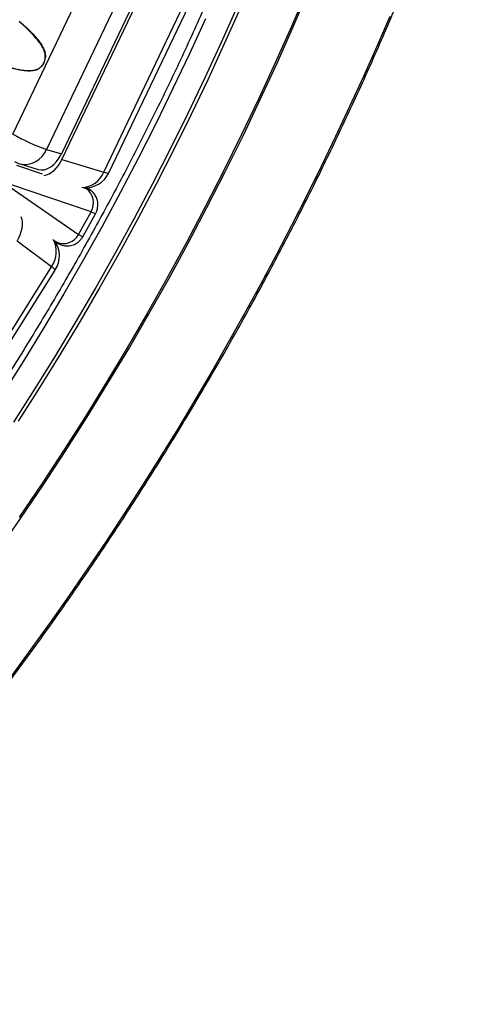
# Model space of a CAD drawing. Units: millimetres. Extents: x 0 to 420, y 0 to 297.
# Drawn here: x 131 to 142, y 54 to 76 of the extents above; entities that cross this region are included whole.
import ezdxf

# ---------------------------------------------------------------- set-up
doc = ezdxf.new("R2010")
doc.units = ezdxf.units.MM

msp = doc.modelspace()

# ---------------------------------------------------------------- linework, layer by layer
at = {"color": 7, "linetype": 'Continuous', "lineweight": 25}
for p, q in [((131.221, 73.326), (133.331, 77.738)), ((134.093, 77.391), (131.982, 72.979)), ((134.43, 77.288), (132.32, 72.876)), ((132.333, 72.75), (134.529, 77.342)), ((133.276, 72.463), (135.472, 77.055)), ((133.393, 72.449), (135.589, 77.041)), ((131.363, 75.873), (131.421, 75.83)), ((131.396, 75.849), (131.421, 75.83)), ((131.982, 72.979), (132.32, 72.876)), ((131.384, 72.649), (131.793, 72.525)), ((132.333, 72.75), (133.276, 72.463)), ((131.165, 72.128), (132.707, 71.059)), ((132.989, 71.571), (131.193, 72.178)), ((132.977, 72.059), (132.909, 72.111)), ((132.707, 71.059), (132.989, 71.571)), ((132.803, 71.006), (133.095, 71.534)), ((132.098, 70.328), (131.316, 70.908)), ((132.188, 70.883), (132.256, 70.848)), ((129.374, 66.002), (132.098, 70.328)), ((129.458, 65.927), (132.181, 70.253))]:
    msp.add_line(p, q, dxfattribs=at)
at = {"color": 8, "linetype": 'Continuous', "lineweight": 25}
for p, q in [((131.308, 72.624), (131.885, 72.429)), ((132.832, 72.109), (132.882, 72.092)), ((132.908, 72.1), (132.895, 72.11)), ((132.214, 70.882), (132.167, 70.915)), ((132.186, 70.886), (132.226, 70.865)), ((132.256, 70.848), (132.226, 70.865))]:
    msp.add_line(p, q, dxfattribs=at)
at = {"color": 7, "linetype": 'Continuous', "lineweight": 25, "flags": 128}
for points in [[(130.879, 63.898), (131.397, 64.641), (131.905, 65.392), (132.404, 66.152), (132.893, 66.919), (133.372, 67.693), (133.841, 68.475), (134.3, 69.263), (134.747, 70.057), (135.184, 70.857), (135.61, 71.662), (136.024, 72.471), (136.426, 73.285), (136.816, 74.103), (137.195, 74.924), (137.561, 75.748), (137.914, 76.575)], [(137.873, 76.582), (137.52, 75.757), (137.154, 74.934), (136.777, 74.114), (136.387, 73.298), (135.985, 72.486), (135.572, 71.678), (135.148, 70.874), (134.712, 70.076), (134.265, 69.284), (133.807, 68.497), (133.339, 67.717), (132.861, 66.944), (132.373, 66.178), (131.875, 65.42), (131.367, 64.67)], [(136.293, 76.203), (135.934, 75.397), (135.563, 74.593), (135.181, 73.792), (134.786, 72.996), (134.38, 72.204), (133.963, 71.416), (133.534, 70.634), (133.095, 69.857), (132.645, 69.086), (132.185, 68.322), (131.715, 67.564), (131.235, 66.814)], [(136.359, 76.162), (136.003, 75.361), (135.635, 74.564), (135.255, 73.769), (134.864, 72.979), (134.461, 72.192), (134.047, 71.41), (133.622, 70.634), (133.187, 69.862), (132.741, 69.097), (132.285, 68.338), (131.819, 67.585), (131.344, 66.84)], [(139.743, 75.984), (139.449, 75.303), (139.147, 74.623), (138.837, 73.945), (138.519, 73.269), (138.194, 72.596), (137.862, 71.924), (137.522, 71.256), (137.175, 70.59), (136.821, 69.927), (136.46, 69.268), (136.093, 68.612), (135.718, 67.96), (135.337, 67.311), (134.95, 66.667), (134.556, 66.027), (134.156, 65.391), (133.75, 64.76), (133.338, 64.134), (132.92, 63.513), (132.496, 62.898), (132.066, 62.287), (131.632, 61.683), (131.191, 61.084)]]:
    msp.add_lwpolyline(points, dxfattribs=at)
at = {"color": 8, "linetype": 'Continuous', "lineweight": 25, "flags": 128}
for points in [[(135.575, 75.933), (135.215, 75.142), (134.842, 74.353), (134.459, 73.569), (134.064, 72.788), (133.658, 72.011), (133.241, 71.24), (132.814, 70.473), (132.376, 69.713), (131.928, 68.958), (131.47, 68.21), (131.003, 67.468)], [(133.276, 72.463), (133.314, 72.453), (133.346, 72.446), (133.369, 72.443), (133.385, 72.444), (133.393, 72.449), (133.393, 72.449)], [(132.908, 72.1), (132.965, 72.067), (132.977, 72.058)]]:
    msp.add_lwpolyline(points, dxfattribs=at)
at = {"color": 7, "linetype": 'Continuous', "lineweight": 25}
for centre, radius, start, end in [((133.389, 77.071), 4.327, 239.9287, 251.0292), ((131.558, 73.224), 0.6, 240.0027, 253.1001), ((132.852, 72.708), 0.6, 266.75, 334.4378), ((132.646, 71.772), 0.397, 329.6547, 53.6033), ((132.367, 71.231), 0.381, 246.4167, 333.1855), ((131.674, 70.573), 0.6, 327.8048, 34.7248)]:
    msp.add_arc(centre, radius, start, end, dxfattribs=at)
at = {"color": 8, "linetype": 'Continuous', "lineweight": 25}
for centre, radius, start, end in [((131.489, 73.167), 0.528, 258.4844, 339.121), ((132.762, 72.672), 0.555, 272.1569, 337.9297), ((131.621, 70.664), 0.584, 324.7905, 28.4349), ((131.997, 70.131), 0.221, 33.4995, 62.8074)]:
    msp.add_arc(centre, radius, start, end, dxfattribs=at)
at = {"color": 7, "linetype": 'Continuous', "lineweight": 25}
for centre, major_axis, ratio, start_param, end_param in [((131.984, 73.094), (0.203, 0.565), 0.656972, 3.17454, 4.559245), ((131.997, 72.968), (0.203, 0.565), 0.656972, 3.479736, 4.559245), ((132.741, 72.173), (0.18, -0.088), 0.09387, 5.662934, 6.710132), ((130.965, 71.098), (0.345, 0.491), 0.663143, 4.789105, 5.868615), ((132.073, 70.963), (0.171, -0.105), 0.039169, 5.853622, 6.90082)]:
    msp.add_ellipse(centre, major_axis=major_axis, ratio=ratio, start_param=start_param, end_param=end_param, dxfattribs=at)
at = {"color": 8, "linetype": 'Continuous', "lineweight": 25}
for centre, major_axis, ratio, start_param, end_param in [((132.565, 71.816), (0.53, -0.282), 0.049623, 5.666619, 6.282357), ((132.282, 71.304), (0.521, -0.298), 0.005188, 5.667483, 6.283279)]:
    msp.add_ellipse(centre, major_axis=major_axis, ratio=ratio, start_param=start_param, end_param=end_param, dxfattribs=at)
at = {"color": 7, "linetype": 'Continuous', "lineweight": 25}
for points, knots in [([(133.093, 113.289), (133.179, 113.233), (133.373, 113.106), (133.667, 112.897), (133.975, 112.664), (134.278, 112.421), (134.573, 112.168), (134.863, 111.906), (135.145, 111.633), (135.421, 111.351), (135.689, 111.059), (135.951, 110.758), (136.206, 110.447), (136.453, 110.127), (136.694, 109.798), (136.927, 109.459), (137.152, 109.112), (137.371, 108.756), (137.582, 108.391), (137.785, 108.018), (137.981, 107.636), (138.169, 107.245), (138.349, 106.847), (138.522, 106.44), (138.687, 106.025), (138.844, 105.602), (138.993, 105.171), (139.134, 104.733), (139.267, 104.287), (139.392, 103.834), (139.509, 103.374), (139.618, 102.906), (139.719, 102.432), (139.811, 101.951), (139.896, 101.463), (139.972, 100.968), (140.04, 100.467), (140.099, 99.96), (140.151, 99.447), (140.194, 98.928), (140.228, 98.404), (140.254, 97.874), (140.272, 97.338), (140.282, 96.797), (140.283, 96.251), (140.275, 95.701), (140.26, 95.145), (140.236, 94.585), (140.203, 94.021), (140.162, 93.452), (140.113, 92.88), (140.055, 92.303), (139.989, 91.723), (139.915, 91.14), (139.833, 90.553), (139.742, 89.963), (139.643, 89.371), (139.536, 88.775), (139.42, 88.177), (139.297, 87.577), (139.165, 86.975), (139.025, 86.371), (138.877, 85.765), (138.721, 85.157), (138.558, 84.548), (138.386, 83.938), (138.207, 83.327), (138.019, 82.715), (137.824, 82.103), (137.622, 81.49), (137.412, 80.877), (137.194, 80.264), (136.969, 79.651), (136.736, 79.039), (136.496, 78.427), (136.249, 77.816), (135.995, 77.206), (135.733, 76.597), (135.465, 75.989), (135.19, 75.383), (134.907, 74.779), (134.619, 74.177), (134.323, 73.577), (134.021, 72.979), (133.712, 72.383), (133.398, 71.791), (133.076, 71.201), (132.749, 70.614), (132.416, 70.031), (132.076, 69.451), (131.731, 68.875), (131.38, 68.302), (131.024, 67.734), (130.662, 67.17), (130.294, 66.61), (129.922, 66.054), (129.544, 65.504), (129.161, 64.958), (128.773, 64.417), (128.381, 63.882), (127.983, 63.352), (127.582, 62.827), (127.176, 62.308), (126.765, 61.795), (126.35, 61.289), (125.932, 60.788), (125.509, 60.294), (125.083, 59.806), (124.653, 59.325), (124.22, 58.851), (123.783, 58.384), (123.343, 57.924), (122.9, 57.471), (122.454, 57.026), (122.006, 56.588), (121.555, 56.158), (121.101, 55.736), (120.645, 55.322), (120.187, 54.916), (119.726, 54.518), (119.264, 54.129), (118.8, 53.748), (118.335, 53.376), (117.868, 53.012), (117.399, 52.657), (116.93, 52.311), (116.459, 51.975), (115.988, 51.647), (115.516, 51.329), (115.044, 51.02), (114.667, 50.781), (114.448, 50.646), (114.387, 50.608)], [0, 0, 0, 0, 0.006263, 0.014061, 0.021857, 0.029652, 0.037446, 0.045237, 0.053025, 0.060811, 0.068594, 0.076374, 0.084151, 0.091925, 0.099695, 0.107462, 0.115226, 0.122987, 0.130745, 0.138499, 0.146252, 0.154001, 0.161748, 0.169493, 0.177236, 0.184977, 0.192716, 0.200453, 0.20819, 0.215924, 0.223658, 0.231391, 0.239123, 0.246854, 0.254584, 0.262315, 0.270044, 0.277774, 0.285503, 0.293231, 0.30096, 0.308689, 0.316418, 0.324147, 0.331875, 0.339604, 0.347333, 0.355063, 0.362792, 0.370522, 0.378252, 0.385982, 0.393712, 0.401443, 0.409174, 0.416905, 0.424637, 0.432369, 0.440101, 0.447833, 0.455566, 0.463299, 0.471032, 0.478766, 0.4865, 0.494234, 0.501968, 0.509702, 0.517437, 0.525172, 0.532907, 0.540643, 0.548378, 0.556114, 0.56385, 0.571586, 0.579322, 0.587058, 0.594795, 0.602531, 0.610268, 0.618005, 0.625742, 0.633479, 0.641216, 0.648953, 0.65669, 0.664427, 0.672164, 0.679901, 0.687638, 0.695375, 0.703112, 0.710849, 0.718586, 0.726323, 0.73406, 0.741797, 0.749533, 0.75727, 0.765006, 0.772742, 0.780479, 0.788214, 0.79595, 0.803686, 0.811421, 0.819157, 0.826892, 0.834626, 0.842361, 0.850095, 0.85783, 0.865563, 0.873297, 0.88103, 0.888763, 0.896496, 0.904229, 0.911961, 0.919693, 0.927424, 0.935156, 0.942887, 0.950617, 0.958348, 0.966078, 0.973807, 0.981537, 0.989266, 0.996995, 1, 1, 1, 1]), ([(132.415, 103.39), (132.423, 103.276), (132.445, 102.987), (132.469, 102.518), (132.49, 101.984), (132.502, 101.444), (132.505, 100.9), (132.5, 100.351), (132.487, 99.796), (132.465, 99.238), (132.435, 98.675), (132.397, 98.107), (132.35, 97.536), (132.295, 96.961), (132.231, 96.382), (132.159, 95.799), (132.079, 95.213), (131.991, 94.624), (131.894, 94.033), (131.789, 93.438), (131.676, 92.841), (131.555, 92.241), (131.426, 91.64), (131.288, 91.036), (131.143, 90.43), (130.989, 89.823), (130.828, 89.215), (130.658, 88.605), (130.481, 87.994), (130.296, 87.382), (130.103, 86.77), (129.903, 86.157), (129.695, 85.544), (129.479, 84.931), (129.256, 84.318), (129.026, 83.706), (128.788, 83.094), (128.543, 82.483), (128.291, 81.872), (128.031, 81.263), (127.765, 80.655), (127.492, 80.049), (127.212, 79.444), (126.925, 78.841), (126.631, 78.24), (126.331, 77.642), (126.024, 77.046), (125.711, 76.452), (125.392, 75.862), (125.066, 75.274), (124.735, 74.69), (124.397, 74.109), (124.054, 73.531), (123.704, 72.958), (123.349, 72.388), (122.989, 71.823), (122.623, 71.262), (122.252, 70.705), (121.876, 70.153), (121.494, 69.606), (121.108, 69.063), (120.717, 68.526), (120.321, 67.995), (119.92, 67.469), (119.515, 66.948), (119.106, 66.433), (118.693, 65.925), (118.275, 65.422), (117.854, 64.926), (117.429, 64.437), (117, 63.954), (116.567, 63.478), (116.132, 63.009), (115.693, 62.547), (115.251, 62.092), (114.806, 61.644), (114.358, 61.205), (113.907, 60.772), (113.454, 60.348), (112.999, 59.931), (112.541, 59.523), (112.081, 59.123), (111.62, 58.731), (111.156, 58.348), (110.691, 57.973), (110.225, 57.607), (109.757, 57.249), (109.288, 56.901), (108.817, 56.561), (108.346, 56.231), (107.875, 55.91), (107.402, 55.598), (106.929, 55.296), (106.477, 55.016), (106.183, 54.841), (106.046, 54.759)], [0, 0, 0, 0, 0.007124, 0.017925, 0.028726, 0.039527, 0.050328, 0.06113, 0.071931, 0.082733, 0.093535, 0.104337, 0.115139, 0.125942, 0.136746, 0.147549, 0.158353, 0.169158, 0.179962, 0.190768, 0.201573, 0.212379, 0.223186, 0.233992, 0.244799, 0.255607, 0.266415, 0.277223, 0.288032, 0.298841, 0.30965, 0.320459, 0.331269, 0.342079, 0.35289, 0.3637, 0.374511, 0.385322, 0.396134, 0.406945, 0.417757, 0.428569, 0.439381, 0.450193, 0.461005, 0.471818, 0.48263, 0.493443, 0.504255, 0.515068, 0.525881, 0.536693, 0.547506, 0.558318, 0.569131, 0.579944, 0.590756, 0.601568, 0.612381, 0.623193, 0.634005, 0.644817, 0.655629, 0.66644, 0.677251, 0.688063, 0.698873, 0.709684, 0.720495, 0.731305, 0.742115, 0.752924, 0.763733, 0.774542, 0.785351, 0.796159, 0.806967, 0.817774, 0.828582, 0.839388, 0.850195, 0.861, 0.871806, 0.882611, 0.893416, 0.90422, 0.915024, 0.925827, 0.93663, 0.947433, 0.958235, 0.969036, 0.979838, 0.990639, 1, 1, 1, 1]), ([(119.902, 49.236), (119.989, 49.305), (120.243, 49.506), (120.661, 49.846), (121.157, 50.257), (121.65, 50.676), (122.141, 51.104), (122.63, 51.54), (123.117, 51.984), (123.601, 52.436), (124.083, 52.895), (124.562, 53.363), (125.038, 53.838), (125.511, 54.32), (125.981, 54.81), (126.448, 55.307), (126.911, 55.81), (127.371, 56.321), (127.827, 56.839), (128.28, 57.363), (128.728, 57.893), (129.172, 58.43), (129.613, 58.973), (130.049, 59.522), (130.481, 60.077), (130.908, 60.637), (131.33, 61.203), (131.748, 61.775), (132.161, 62.351), (132.569, 62.933), (132.972, 63.519), (133.37, 64.111), (133.762, 64.706), (134.149, 65.307), (134.53, 65.911), (134.906, 66.52), (135.276, 67.132), (135.641, 67.748), (135.999, 68.368), (136.351, 68.991), (136.698, 69.617), (137.038, 70.247), (137.371, 70.879), (137.699, 71.514), (138.019, 72.151), (138.333, 72.791), (138.641, 73.433), (138.942, 74.077), (139.235, 74.723), (139.522, 75.37), (139.802, 76.019), (140.075, 76.669), (140.341, 77.32), (140.599, 77.972), (140.85, 78.624), (141.094, 79.278), (141.33, 79.931), (141.508, 80.44), (141.608, 80.731), (141.633, 80.804)], [0, 0, 0, 0, 0.0094303, 0.0273392, 0.0452477, 0.0631557, 0.0810632, 0.0989702, 0.1168767, 0.1347827, 0.1526883, 0.1705933, 0.1884979, 0.2064021, 0.2243058, 0.2422091, 0.260112, 0.2780145, 0.2959166, 0.3138183, 0.3317198, 0.3496208, 0.3675216, 0.3854221, 0.4033223, 0.4212223, 0.439122, 0.4570215, 0.4749208, 0.4928199, 0.5107188, 0.5286176, 0.5465163, 0.5644149, 0.5823134, 0.6002118, 0.6181101, 0.6360085, 0.6539068, 0.6718051, 0.6897034, 0.7076018, 0.7255002, 0.7433987, 0.7612973, 0.779196, 0.7970948, 0.8149938, 0.832893, 0.8507923, 0.8686918, 0.8865916, 0.9044916, 0.9223919, 0.9402925, 0.9581933, 0.9760945, 0.993996, 1, 1, 1, 1]), ([(130.908, 74.911), (130.941, 74.9), (131.05, 74.863), (131.216, 74.814), (131.381, 74.778), (131.497, 74.762), (131.594, 74.755), (131.679, 74.76), (131.748, 74.778), (131.793, 74.796), (131.837, 74.824), (131.875, 74.859), (131.907, 74.9), (131.936, 74.956), (131.957, 75.032), (131.956, 75.099), (131.946, 75.166), (131.921, 75.244), (131.871, 75.333), (131.811, 75.417), (131.733, 75.513), (131.613, 75.641), (131.481, 75.764), (131.391, 75.842), (131.364, 75.865)], [0, 0, 0, 0, 0.048624, 0.162141, 0.244206, 0.285469, 0.326872, 0.379949, 0.401189, 0.422764, 0.444001, 0.465983, 0.485239, 0.505245, 0.539218, 0.573519, 0.58214, 0.620051, 0.673128, 0.714014, 0.755078, 0.837859, 0.951376, 1, 1, 1, 1]), ([(131.421, 75.83), (131.438, 75.814), (131.473, 75.783), (131.524, 75.737), (131.571, 75.692), (131.617, 75.647), (131.659, 75.604), (131.722, 75.537), (131.796, 75.449), (131.875, 75.341), (131.911, 75.266), (131.927, 75.232)], [0, 0, 0, 0, 0.092284, 0.18099, 0.266134, 0.347736, 0.425819, 0.500408, 0.699321, 0.865222, 1, 1, 1, 1]), ([(131.927, 75.232), (131.937, 75.203), (131.957, 75.148), (131.958, 75.086), (131.958, 75.056)], [0, 0, 0, 0, 0.528098, 1, 1, 1, 1]), ([(131.852, 74.834), (131.866, 74.848), (131.895, 74.877), (131.928, 74.932), (131.951, 74.992), (131.956, 75.035), (131.958, 75.056)], [0, 0, 0, 0, 0.25205, 0.499342, 0.74753, 1, 1, 1, 1]), ([(131.702, 74.762), (131.686, 74.76), (131.652, 74.754), (131.597, 74.751), (131.538, 74.753), (131.472, 74.758), (131.401, 74.768), (131.295, 74.788), (131.149, 74.824), (131.03, 74.861), (130.967, 74.881)], [0, 0, 0, 0, 0.0636937, 0.1348184, 0.2137382, 0.3007195, 0.3959607, 0.4996132, 0.7337908, 1, 1, 1, 1]), ([(131.852, 74.834), (131.83, 74.818), (131.783, 74.783), (131.73, 74.769), (131.702, 74.762)], [0, 0, 0, 0, 0.471888, 1, 1, 1, 1]), ([(133.094, 71.534), (133.095, 71.535), (133.108, 71.555), (133.125, 71.599), (133.141, 71.664), (133.146, 71.727), (133.142, 71.787), (133.13, 71.843), (133.111, 71.893), (133.087, 71.939), (133.06, 71.978), (133.031, 72.011), (133.003, 72.038), (132.985, 72.052), (132.977, 72.059)], [0, 0, 0, 0, 0.004675, 0.122245, 0.233361, 0.338775, 0.439143, 0.534777, 0.625766, 0.71201, 0.793232, 0.868977, 0.939691, 1, 1, 1, 1]), ([(132.256, 70.848), (132.263, 70.845), (132.277, 70.838), (132.304, 70.826), (132.336, 70.815), (132.374, 70.806), (132.42, 70.799), (132.472, 70.798), (132.528, 70.804), (132.585, 70.82), (132.643, 70.845), (132.697, 70.88), (132.745, 70.924), (132.781, 70.966), (132.796, 70.996), (132.802, 71.007)], [0, 0, 0, 0, 0.053145, 0.105748, 0.155421, 0.218606, 0.29084, 0.370629, 0.456978, 0.549691, 0.646206, 0.744945, 0.844941, 0.945597, 1, 1, 1, 1])]:
    msp.add_open_spline(points, degree=3, knots=knots, dxfattribs=at)

doc.saveas('drawing.dxf')
